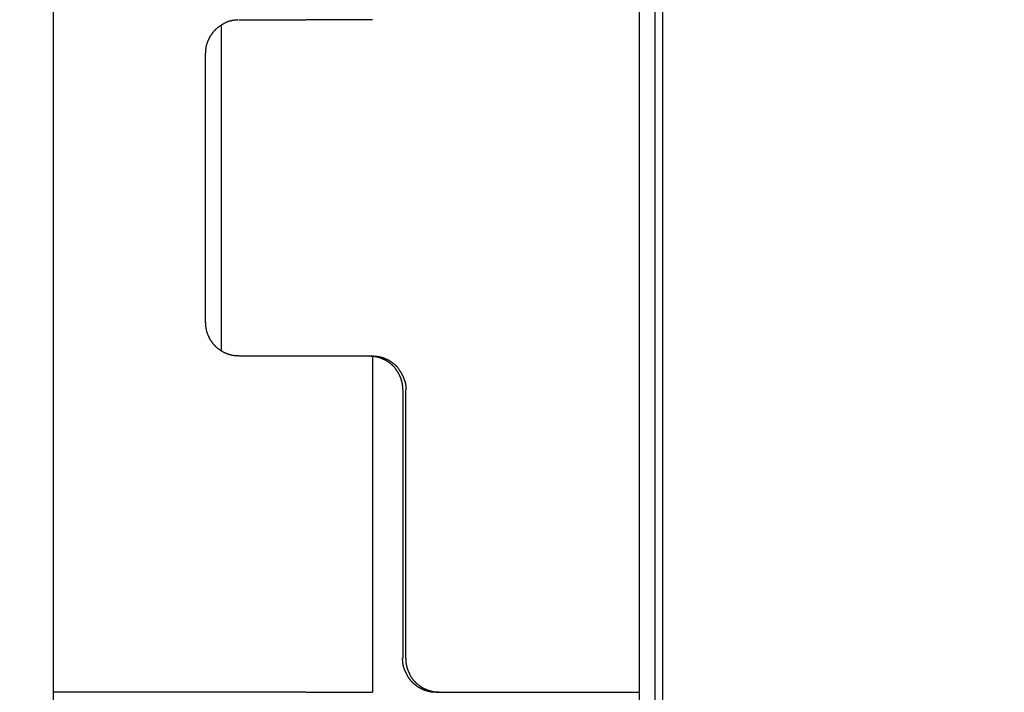
# Model space of a CAD drawing. Extents: x -872 to 18133, y 12011 to 24386.
# Drawn here: x 2230 to 2263, y 18151 to 18173 of the extents above; entities that cross this region are included whole.
import ezdxf

# ---------------------------------------------------------------- set-up
doc = ezdxf.new("R2010")
doc.units = 0
doc.header["$LTSCALE"] = 50
doc.layers.get('0').update_dxf_attribs({"linetype": 'CONTINUOUS'})
doc.layers.get('DEFPOINTS').update_dxf_attribs({"linetype": 'CONTINUOUS'})
doc.layers.add('COLORE_AZZURRO', color=4, linetype='CONTINUOUS')
doc.styles.add('STYLE1', font='ARIAL.TTF')
doc.dimstyles.new('GEN-ISO', dxfattribs={"dimscale": 55, "dimtxt": 3, "dimasz": 2.5, "dimexe": 1, "dimexo": 1, "dimgap": 1, "dimtad": 1, "dimtxsty": 'STYLE1', "dimcen": 0, "dimclrd": 256, "dimclre": 256, "dimclrt": 256, "dimazin": 3, "dimtp": 0.1, "dimtm": 0.1, "dimtfac": 0.71, "dimtmove": 0, "dimatfit": 3, "dimtzin": 0})

# ---------------------------------------------------------------- blocks, each defined once
blk = doc.blocks.new('*D30')
at = {"color": 3}
for p, q in [((3164.759, 18727.61), (3164.759, 19323.569)), ((2624.457, 18590.11), (3219.759, 18590.11)), ((3164.759, 18337.456), (3164.759, 18590.11)), ((2230.375, 18337.456), (3219.759, 18337.456)), ((3164.759, 18199.956), (3164.759, 18062.456))]:
    blk.add_line(p, q, dxfattribs=at)
for points in [[(3141.843, 18727.61), (3187.676, 18727.61), (3164.759, 18590.11)], [(3141.843, 18199.956), (3187.676, 18199.956), (3164.759, 18337.456)]]:
    blk.add_solid(points, dxfattribs=at)
at = {"layer": 'DEFPOINTS', "color": 0}
for p in [(2624.457, 18590.11), (3164.759, 18590.11), (2230.375, 18337.456)]:
    blk.add_point(p, dxfattribs=at)
at = {"color": 2, "insert": (3025.515, 19094.339), "char_height": 165, "attachment_point": 5, "rotation": 90, "style": 'STYLE1'}
blk.add_mtext('100', dxfattribs=at)

msp = doc.modelspace()

# ---------------------------------------------------------------- linework, layer by layer
at = {"layer": 'COLORE_AZZURRO', "color": 0, "linetype": 'CONTINUOUS'}
for p, q in [((2250.65, 17260.639), (2250.65, 18305.025)), ((2251.156, 17260.639), (2251.156, 18305.025)), ((2251.156, 17260.639), (2251.156, 18305.025)), ((2251.409, 17260.639), (2251.409, 18305.025)), ((2231.475, 18259.402), (2231.475, 17305.163)), ((2237.546, 18173.102), (2239.73, 18173.102)), ((2241.914, 18173.102), (2239.73, 18173.102)), ((2236.972, 18162.273), (2236.972, 18172.938)), ((2236.453, 18163.208), (2236.453, 18172.003)), ((2239.73, 18162.109), (2237.546, 18162.109)), ((2241.914, 18162.109), (2239.73, 18162.109)), ((2241.919, 18162.103), (2241.919, 18151.115)), ((2242.905, 18161.009), (2242.905, 18152.215)), ((2243.006, 18152.215), (2243.006, 18161.009)), ((2239.73, 18151.115), (2231.475, 18151.115)), ((2239.73, 18151.115), (2241.919, 18151.115)), ((2243.997, 18151.115), (2244.098, 18151.115)), ((2244.098, 18151.115), (2250.65, 18151.115))]:
    msp.add_line(p, q, dxfattribs=at)
for points in [[(2236.459, 18172.008, 0), (2236.459, 18172.019, 0), (2236.459, 18172.03, 0), (2236.459, 18172.041, 0), (2236.459, 18172.052, 0), (2236.459, 18172.074, 0), (2236.459, 18172.085, 0), (2236.459, 18172.096, 0), (2236.459, 18172.107, 0), (2236.459, 18172.129, 0), (2236.459, 18172.14, 0), (2236.459, 18172.151, 0), (2236.47, 18172.162, 0), (2236.47, 18172.173, 0), (2236.47, 18172.195, 0), (2236.47, 18172.206, 0), (2236.47, 18172.217, 0), (2236.481, 18172.228, 0), (2236.481, 18172.239, 0), (2236.481, 18172.261, 0), (2236.481, 18172.272, 0), (2236.492, 18172.283, 0), (2236.492, 18172.294, 0), (2236.492, 18172.305, 0), (2236.503, 18172.327, 0), (2236.503, 18172.338, 0), (2236.514, 18172.349, 0), (2236.514, 18172.36, 0), (2236.514, 18172.371, 0), (2236.525, 18172.382, 0), (2236.525, 18172.404, 0), (2236.536, 18172.415, 0), (2236.536, 18172.426, 0), (2236.547, 18172.437, 0), (2236.547, 18172.448, 0), (2236.558, 18172.459, 0), (2236.558, 18172.47, 0), (2236.569, 18172.481, 0), (2236.569, 18172.503, 0), (2236.58, 18172.514, 0), (2236.58, 18172.525, 0), (2236.591, 18172.536, 0), (2236.591, 18172.547, 0), (2236.602, 18172.558, 0), (2236.613, 18172.569, 0), (2236.613, 18172.58, 0), (2236.624, 18172.591, 0), (2236.635, 18172.602, 0), (2236.635, 18172.613, 0), (2236.646, 18172.624, 0), (2236.657, 18172.635, 0), (2236.657, 18172.645, 0), (2236.668, 18172.656, 0), (2236.679, 18172.667, 0), (2236.69, 18172.678, 0), (2236.69, 18172.689, 0), (2236.701, 18172.7, 0), (2236.712, 18172.711, 0), (2236.723, 18172.722, 0), (2236.723, 18172.733, 0), (2236.734, 18172.744, 0), (2236.745, 18172.755, 0), (2236.756, 18172.766, 0), (2236.767, 18172.766, 0), (2236.778, 18172.777, 0), (2236.778, 18172.788, 0), (2236.789, 18172.799, 0), (2236.8, 18172.81, 0), (2236.811, 18172.821, 0), (2236.822, 18172.821, 0), (2236.833, 18172.832, 0), (2236.844, 18172.843, 0), (2236.855, 18172.854, 0), (2236.866, 18172.865, 0), (2236.877, 18172.865, 0), (2236.888, 18172.876, 0), (2236.899, 18172.887, 0), (2236.91, 18172.898, 0), (2236.921, 18172.898, 0), (2236.931, 18172.909, 0), (2236.942, 18172.92, 0), (2236.953, 18172.92, 0), (2236.964, 18172.931, 0), (2236.975, 18172.942, 0), (2236.986, 18172.942, 0), (2236.997, 18172.953, 0), (2237.008, 18172.964, 0), (2237.019, 18172.964, 0), (2237.03, 18172.975, 0), (2237.041, 18172.975, 0), (2237.052, 18172.986, 0), (2237.063, 18172.986, 0), (2237.074, 18172.997, 0), (2237.085, 18172.997, 0), (2237.107, 18173.008, 0), (2237.118, 18173.008, 0), (2237.129, 18173.019, 0), (2237.14, 18173.019, 0), (2237.151, 18173.03, 0), (2237.162, 18173.03, 0), (2237.173, 18173.041, 0), (2237.195, 18173.041, 0), (2237.206, 18173.052, 0), (2237.217, 18173.052, 0), (2237.228, 18173.052, 0), (2237.239, 18173.063, 0), (2237.25, 18173.063, 0), (2237.272, 18173.063, 0), (2237.283, 18173.074, 0), (2237.294, 18173.074, 0), (2237.305, 18173.074, 0), (2237.316, 18173.074, 0), (2237.327, 18173.085, 0), (2237.349, 18173.085, 0), (2237.36, 18173.085, 0), (2237.371, 18173.085, 0), (2237.382, 18173.085, 0), (2237.393, 18173.096, 0), (2237.415, 18173.096, 0), (2237.426, 18173.096, 0), (2237.437, 18173.096, 0), (2237.448, 18173.096, 0), (2237.47, 18173.096, 0), (2237.481, 18173.096, 0), (2237.492, 18173.096, 0), (2237.503, 18173.096, 0), (2237.514, 18173.107, 0)], [(2237.547, 18162.114, 0), (2237.536, 18162.114, 0), (2237.514, 18162.114, 0), (2237.503, 18162.114, 0), (2237.492, 18162.114, 0), (2237.481, 18162.114, 0), (2237.47, 18162.114, 0), (2237.448, 18162.114, 0), (2237.437, 18162.114, 0), (2237.426, 18162.114, 0), (2237.415, 18162.114, 0), (2237.393, 18162.114, 0), (2237.382, 18162.125, 0), (2237.371, 18162.125, 0), (2237.36, 18162.125, 0), (2237.349, 18162.125, 0), (2237.327, 18162.125, 0), (2237.316, 18162.136, 0), (2237.305, 18162.136, 0), (2237.294, 18162.136, 0), (2237.283, 18162.147, 0), (2237.272, 18162.147, 0), (2237.25, 18162.147, 0), (2237.239, 18162.158, 0), (2237.228, 18162.158, 0), (2237.217, 18162.158, 0), (2237.206, 18162.169, 0), (2237.195, 18162.169, 0), (2237.173, 18162.169, 0), (2237.162, 18162.18, 0), (2237.151, 18162.18, 0), (2237.14, 18162.191, 0), (2237.129, 18162.191, 0), (2237.118, 18162.202, 0), (2237.107, 18162.202, 0), (2237.085, 18162.213, 0), (2237.074, 18162.213, 0), (2237.063, 18162.224, 0), (2237.052, 18162.224, 0), (2237.041, 18162.235, 0), (2237.03, 18162.235, 0), (2237.019, 18162.246, 0), (2237.008, 18162.257, 0), (2236.997, 18162.257, 0), (2236.986, 18162.268, 0), (2236.975, 18162.268, 0), (2236.964, 18162.279, 0), (2236.953, 18162.29, 0), (2236.942, 18162.29, 0), (2236.931, 18162.301, 0), (2236.921, 18162.312, 0), (2236.91, 18162.323, 0), (2236.899, 18162.323, 0), (2236.888, 18162.334, 0), (2236.877, 18162.345, 0), (2236.866, 18162.345, 0), (2236.855, 18162.356, 0), (2236.844, 18162.367, 0), (2236.833, 18162.378, 0), (2236.822, 18162.389, 0), (2236.811, 18162.389, 0), (2236.8, 18162.4, 0), (2236.789, 18162.411, 0), (2236.778, 18162.422, 0), (2236.778, 18162.433, 0), (2236.767, 18162.443, 0), (2236.756, 18162.454, 0), (2236.745, 18162.454, 0), (2236.734, 18162.465, 0), (2236.723, 18162.476, 0), (2236.723, 18162.487, 0), (2236.712, 18162.498, 0), (2236.701, 18162.509, 0), (2236.69, 18162.52, 0), (2236.69, 18162.531, 0), (2236.679, 18162.542, 0), (2236.668, 18162.553, 0), (2236.657, 18162.564, 0), (2236.657, 18162.575, 0), (2236.646, 18162.586, 0), (2236.635, 18162.597, 0), (2236.635, 18162.608, 0), (2236.624, 18162.619, 0), (2236.613, 18162.63, 0), (2236.613, 18162.641, 0), (2236.602, 18162.652, 0), (2236.591, 18162.663, 0), (2236.591, 18162.674, 0), (2236.58, 18162.685, 0), (2236.58, 18162.707, 0), (2236.569, 18162.718, 0), (2236.569, 18162.729, 0), (2236.558, 18162.74, 0), (2236.558, 18162.751, 0), (2236.547, 18162.762, 0), (2236.547, 18162.773, 0), (2236.536, 18162.784, 0), (2236.536, 18162.795, 0), (2236.525, 18162.817, 0), (2236.525, 18162.828, 0), (2236.514, 18162.839, 0), (2236.514, 18162.85, 0), (2236.514, 18162.861, 0), (2236.503, 18162.872, 0), (2236.503, 18162.894, 0), (2236.492, 18162.905, 0), (2236.492, 18162.916, 0), (2236.492, 18162.927, 0), (2236.481, 18162.938, 0), (2236.481, 18162.949, 0), (2236.481, 18162.971, 0), (2236.481, 18162.982, 0), (2236.47, 18162.993, 0), (2236.47, 18163.004, 0), (2236.47, 18163.015, 0), (2236.47, 18163.037, 0), (2236.47, 18163.048, 0), (2236.459, 18163.059, 0), (2236.459, 18163.07, 0), (2236.459, 18163.092, 0), (2236.459, 18163.103, 0), (2236.459, 18163.114, 0), (2236.459, 18163.125, 0), (2236.459, 18163.136, 0), (2236.459, 18163.158, 0), (2236.459, 18163.169, 0), (2236.459, 18163.18, 0), (2236.459, 18163.191, 0), (2236.459, 18163.213, 0)], [(2241.813, 18162.114, 0), (2241.824, 18162.114, 0), (2241.835, 18162.114, 0), (2241.857, 18162.103, 0), (2241.868, 18162.103, 0), (2241.879, 18162.103, 0), (2241.89, 18162.103, 0), (2241.912, 18162.103, 0), (2241.923, 18162.103, 0), (2241.934, 18162.103, 0), (2241.945, 18162.103, 0), (2241.956, 18162.103, 0), (2241.978, 18162.092, 0), (2241.989, 18162.092, 0), (2242, 18162.092, 0), (2242.011, 18162.092, 0), (2242.021, 18162.092, 0), (2242.043, 18162.081, 0), (2242.054, 18162.081, 0), (2242.065, 18162.081, 0), (2242.076, 18162.081, 0), (2242.087, 18162.07, 0), (2242.098, 18162.07, 0), (2242.12, 18162.07, 0), (2242.131, 18162.059, 0), (2242.142, 18162.059, 0), (2242.153, 18162.059, 0), (2242.164, 18162.048, 0), (2242.175, 18162.048, 0), (2242.197, 18162.037, 0), (2242.208, 18162.037, 0), (2242.219, 18162.026, 0), (2242.23, 18162.026, 0), (2242.241, 18162.015, 0), (2242.252, 18162.015, 0), (2242.263, 18162.004, 0), (2242.274, 18162.004, 0), (2242.296, 18161.993, 0), (2242.307, 18161.993, 0), (2242.318, 18161.982, 0), (2242.329, 18161.982, 0), (2242.34, 18161.971, 0), (2242.351, 18161.971, 0), (2242.362, 18161.96, 0), (2242.373, 18161.949, 0), (2242.384, 18161.949, 0), (2242.395, 18161.938, 0), (2242.406, 18161.927, 0), (2242.417, 18161.927, 0), (2242.428, 18161.916, 0), (2242.439, 18161.905, 0), (2242.45, 18161.905, 0), (2242.461, 18161.894, 0), (2242.472, 18161.883, 0), (2242.483, 18161.872, 0), (2242.494, 18161.872, 0), (2242.505, 18161.861, 0), (2242.516, 18161.85, 0), (2242.527, 18161.839, 0), (2242.538, 18161.828, 0), (2242.549, 18161.828, 0), (2242.56, 18161.817, 0), (2242.56, 18161.806, 0), (2242.571, 18161.795, 0), (2242.582, 18161.784, 0), (2242.593, 18161.773, 0), (2242.604, 18161.773, 0), (2242.615, 18161.762, 0), (2242.626, 18161.751, 0), (2242.626, 18161.74, 0), (2242.637, 18161.729, 0), (2242.648, 18161.718, 0), (2242.659, 18161.707, 0), (2242.67, 18161.696, 0), (2242.67, 18161.685, 0), (2242.681, 18161.674, 0), (2242.692, 18161.663, 0), (2242.703, 18161.652, 0), (2242.703, 18161.641, 0), (2242.714, 18161.63, 0), (2242.725, 18161.619, 0), (2242.725, 18161.608, 0), (2242.736, 18161.597, 0), (2242.747, 18161.586, 0), (2242.747, 18161.575, 0), (2242.758, 18161.564, 0), (2242.758, 18161.553, 0), (2242.769, 18161.542, 0), (2242.78, 18161.531, 0), (2242.78, 18161.52, 0), (2242.791, 18161.509, 0), (2242.791, 18161.487, 0), (2242.802, 18161.476, 0), (2242.802, 18161.465, 0), (2242.813, 18161.454, 0), (2242.813, 18161.443, 0), (2242.824, 18161.432, 0), (2242.824, 18161.421, 0), (2242.835, 18161.41, 0), (2242.835, 18161.388, 0), (2242.846, 18161.377, 0), (2242.846, 18161.366, 0), (2242.846, 18161.355, 0), (2242.857, 18161.344, 0), (2242.857, 18161.333, 0), (2242.857, 18161.311, 0), (2242.868, 18161.3, 0), (2242.868, 18161.289, 0), (2242.868, 18161.278, 0), (2242.879, 18161.267, 0), (2242.879, 18161.245, 0), (2242.879, 18161.234, 0), (2242.879, 18161.223, 0), (2242.89, 18161.212, 0), (2242.89, 18161.201, 0), (2242.89, 18161.179, 0), (2242.89, 18161.168, 0), (2242.89, 18161.157, 0), (2242.901, 18161.146, 0), (2242.901, 18161.135, 0), (2242.901, 18161.113, 0), (2242.901, 18161.102, 0), (2242.901, 18161.091, 0), (2242.901, 18161.08, 0), (2242.901, 18161.058, 0), (2242.901, 18161.047, 0), (2242.901, 18161.036, 0), (2242.901, 18161.025, 0), (2242.901, 18161.014, 0)], [(2241.912, 18162.114, 0), (2241.923, 18162.114, 0), (2241.945, 18162.114, 0), (2241.956, 18162.103, 0), (2241.967, 18162.103, 0), (2241.978, 18162.103, 0), (2242, 18162.103, 0), (2242.011, 18162.103, 0), (2242.021, 18162.103, 0), (2242.032, 18162.103, 0), (2242.043, 18162.103, 0), (2242.065, 18162.103, 0), (2242.076, 18162.092, 0), (2242.087, 18162.092, 0), (2242.098, 18162.092, 0), (2242.109, 18162.092, 0), (2242.131, 18162.092, 0), (2242.142, 18162.081, 0), (2242.153, 18162.081, 0), (2242.164, 18162.081, 0), (2242.175, 18162.081, 0), (2242.197, 18162.07, 0), (2242.208, 18162.07, 0), (2242.219, 18162.07, 0), (2242.23, 18162.059, 0), (2242.241, 18162.059, 0), (2242.252, 18162.059, 0), (2242.274, 18162.048, 0), (2242.285, 18162.048, 0), (2242.296, 18162.037, 0), (2242.307, 18162.037, 0), (2242.318, 18162.026, 0), (2242.329, 18162.026, 0), (2242.34, 18162.015, 0), (2242.351, 18162.015, 0), (2242.373, 18162.004, 0), (2242.384, 18162.004, 0), (2242.395, 18161.993, 0), (2242.406, 18161.993, 0), (2242.417, 18161.982, 0), (2242.428, 18161.982, 0), (2242.439, 18161.971, 0), (2242.45, 18161.971, 0), (2242.461, 18161.96, 0), (2242.472, 18161.949, 0), (2242.483, 18161.949, 0), (2242.494, 18161.938, 0), (2242.505, 18161.927, 0), (2242.516, 18161.927, 0), (2242.527, 18161.916, 0), (2242.538, 18161.905, 0), (2242.549, 18161.905, 0), (2242.56, 18161.894, 0), (2242.571, 18161.883, 0), (2242.582, 18161.872, 0), (2242.593, 18161.872, 0), (2242.604, 18161.861, 0), (2242.615, 18161.85, 0), (2242.626, 18161.839, 0), (2242.637, 18161.828, 0), (2242.648, 18161.828, 0), (2242.659, 18161.817, 0), (2242.67, 18161.806, 0), (2242.681, 18161.795, 0), (2242.681, 18161.784, 0), (2242.692, 18161.773, 0), (2242.703, 18161.773, 0), (2242.714, 18161.762, 0), (2242.725, 18161.751, 0), (2242.736, 18161.74, 0), (2242.736, 18161.729, 0), (2242.747, 18161.718, 0), (2242.758, 18161.707, 0), (2242.769, 18161.696, 0), (2242.78, 18161.685, 0), (2242.78, 18161.674, 0), (2242.791, 18161.663, 0), (2242.802, 18161.652, 0), (2242.802, 18161.641, 0), (2242.813, 18161.63, 0), (2242.824, 18161.619, 0), (2242.824, 18161.608, 0), (2242.835, 18161.597, 0), (2242.846, 18161.586, 0), (2242.846, 18161.575, 0), (2242.857, 18161.564, 0), (2242.868, 18161.553, 0), (2242.868, 18161.542, 0), (2242.879, 18161.531, 0), (2242.879, 18161.52, 0), (2242.89, 18161.509, 0), (2242.89, 18161.487, 0), (2242.901, 18161.476, 0), (2242.912, 18161.465, 0), (2242.912, 18161.454, 0), (2242.923, 18161.443, 0), (2242.923, 18161.432, 0), (2242.923, 18161.421, 0), (2242.934, 18161.41, 0), (2242.934, 18161.388, 0), (2242.945, 18161.377, 0), (2242.945, 18161.366, 0), (2242.956, 18161.355, 0), (2242.956, 18161.344, 0), (2242.956, 18161.333, 0), (2242.967, 18161.311, 0), (2242.967, 18161.3, 0), (2242.967, 18161.289, 0), (2242.978, 18161.278, 0), (2242.978, 18161.267, 0), (2242.978, 18161.245, 0), (2242.978, 18161.234, 0), (2242.989, 18161.223, 0), (2242.989, 18161.212, 0), (2242.989, 18161.201, 0), (2242.989, 18161.179, 0), (2242.989, 18161.168, 0), (2243, 18161.157, 0), (2243, 18161.146, 0), (2243, 18161.135, 0), (2243, 18161.113, 0), (2243, 18161.102, 0), (2243, 18161.091, 0), (2243, 18161.08, 0), (2243, 18161.058, 0), (2243, 18161.047, 0), (2243.011, 18161.036, 0), (2243.011, 18161.025, 0), (2243.011, 18161.014, 0)], [(2244, 18151.12, 0), (2243.978, 18151.12, 0), (2243.967, 18151.12, 0), (2243.956, 18151.12, 0), (2243.945, 18151.12, 0), (2243.934, 18151.12, 0), (2243.912, 18151.12, 0), (2243.901, 18151.12, 0), (2243.89, 18151.12, 0), (2243.879, 18151.12, 0), (2243.868, 18151.12, 0), (2243.846, 18151.12, 0), (2243.835, 18151.131, 0), (2243.824, 18151.131, 0), (2243.813, 18151.131, 0), (2243.791, 18151.131, 0), (2243.78, 18151.131, 0), (2243.769, 18151.142, 0), (2243.758, 18151.142, 0), (2243.747, 18151.142, 0), (2243.736, 18151.153, 0), (2243.715, 18151.153, 0), (2243.704, 18151.153, 0), (2243.693, 18151.164, 0), (2243.682, 18151.164, 0), (2243.671, 18151.164, 0), (2243.66, 18151.175, 0), (2243.638, 18151.175, 0), (2243.627, 18151.175, 0), (2243.616, 18151.186, 0), (2243.605, 18151.186, 0), (2243.594, 18151.197, 0), (2243.583, 18151.197, 0), (2243.572, 18151.208, 0), (2243.55, 18151.208, 0), (2243.539, 18151.219, 0), (2243.528, 18151.219, 0), (2243.517, 18151.23, 0), (2243.506, 18151.23, 0), (2243.495, 18151.241, 0), (2243.484, 18151.241, 0), (2243.473, 18151.252, 0), (2243.462, 18151.263, 0), (2243.451, 18151.263, 0), (2243.44, 18151.274, 0), (2243.429, 18151.274, 0), (2243.418, 18151.285, 0), (2243.396, 18151.296, 0), (2243.385, 18151.296, 0), (2243.374, 18151.307, 0), (2243.363, 18151.318, 0), (2243.352, 18151.329, 0), (2243.341, 18151.329, 0), (2243.341, 18151.34, 0), (2243.33, 18151.351, 0), (2243.319, 18151.351, 0), (2243.308, 18151.362, 0), (2243.297, 18151.373, 0), (2243.286, 18151.384, 0), (2243.275, 18151.395, 0), (2243.264, 18151.395, 0), (2243.253, 18151.406, 0), (2243.242, 18151.417, 0), (2243.231, 18151.428, 0), (2243.22, 18151.439, 0), (2243.22, 18151.45, 0), (2243.209, 18151.461, 0), (2243.198, 18151.461, 0), (2243.187, 18151.472, 0), (2243.176, 18151.483, 0), (2243.165, 18151.494, 0), (2243.165, 18151.505, 0), (2243.154, 18151.516, 0), (2243.143, 18151.527, 0), (2243.132, 18151.538, 0), (2243.132, 18151.549, 0), (2243.121, 18151.56, 0), (2243.11, 18151.571, 0), (2243.099, 18151.582, 0), (2243.099, 18151.593, 0), (2243.088, 18151.604, 0), (2243.077, 18151.615, 0), (2243.077, 18151.626, 0), (2243.066, 18151.637, 0), (2243.055, 18151.648, 0), (2243.055, 18151.659, 0), (2243.044, 18151.67, 0), (2243.044, 18151.681, 0), (2243.033, 18151.692, 0), (2243.022, 18151.714, 0), (2243.022, 18151.725, 0), (2243.011, 18151.736, 0), (2243.011, 18151.747, 0), (2243, 18151.758, 0), (2243, 18151.769, 0), (2242.989, 18151.78, 0), (2242.989, 18151.791, 0), (2242.978, 18151.802, 0), (2242.978, 18151.824, 0), (2242.978, 18151.835, 0), (2242.967, 18151.846, 0), (2242.967, 18151.857, 0), (2242.956, 18151.868, 0), (2242.956, 18151.879, 0), (2242.956, 18151.901, 0), (2242.945, 18151.912, 0), (2242.945, 18151.923, 0), (2242.945, 18151.934, 0), (2242.934, 18151.945, 0), (2242.934, 18151.956, 0), (2242.934, 18151.978, 0), (2242.923, 18151.989, 0), (2242.923, 18152, 0), (2242.923, 18152.011, 0), (2242.923, 18152.022, 0), (2242.923, 18152.044, 0), (2242.912, 18152.055, 0), (2242.912, 18152.066, 0), (2242.912, 18152.077, 0), (2242.912, 18152.099, 0), (2242.912, 18152.11, 0), (2242.912, 18152.121, 0), (2242.912, 18152.132, 0), (2242.912, 18152.143, 0), (2242.901, 18152.165, 0), (2242.901, 18152.176, 0), (2242.901, 18152.187, 0), (2242.901, 18152.198, 0), (2242.901, 18152.22, 0)], [(2244.099, 18151.12, 0), (2244.088, 18151.12, 0), (2244.066, 18151.12, 0), (2244.055, 18151.12, 0), (2244.044, 18151.12, 0), (2244.033, 18151.12, 0), (2244.022, 18151.12, 0), (2244, 18151.12, 0), (2243.989, 18151.12, 0), (2243.978, 18151.12, 0), (2243.967, 18151.12, 0), (2243.956, 18151.12, 0), (2243.934, 18151.131, 0), (2243.923, 18151.131, 0), (2243.912, 18151.131, 0), (2243.901, 18151.131, 0), (2243.879, 18151.131, 0), (2243.868, 18151.142, 0), (2243.857, 18151.142, 0), (2243.846, 18151.142, 0), (2243.835, 18151.153, 0), (2243.824, 18151.153, 0), (2243.802, 18151.153, 0), (2243.791, 18151.164, 0), (2243.78, 18151.164, 0), (2243.769, 18151.164, 0), (2243.758, 18151.175, 0), (2243.747, 18151.175, 0), (2243.725, 18151.175, 0), (2243.715, 18151.186, 0), (2243.704, 18151.186, 0), (2243.693, 18151.197, 0), (2243.682, 18151.197, 0), (2243.671, 18151.208, 0), (2243.66, 18151.208, 0), (2243.649, 18151.219, 0), (2243.627, 18151.219, 0), (2243.616, 18151.23, 0), (2243.605, 18151.23, 0), (2243.594, 18151.241, 0), (2243.583, 18151.241, 0), (2243.572, 18151.252, 0), (2243.561, 18151.263, 0), (2243.55, 18151.263, 0), (2243.539, 18151.274, 0), (2243.528, 18151.274, 0), (2243.517, 18151.285, 0), (2243.506, 18151.296, 0), (2243.495, 18151.296, 0), (2243.484, 18151.307, 0), (2243.473, 18151.318, 0), (2243.462, 18151.329, 0), (2243.451, 18151.329, 0), (2243.44, 18151.34, 0), (2243.429, 18151.351, 0), (2243.418, 18151.351, 0), (2243.407, 18151.362, 0), (2243.396, 18151.373, 0), (2243.385, 18151.384, 0), (2243.374, 18151.395, 0), (2243.363, 18151.395, 0), (2243.352, 18151.406, 0), (2243.341, 18151.417, 0), (2243.33, 18151.428, 0), (2243.33, 18151.439, 0), (2243.319, 18151.45, 0), (2243.308, 18151.461, 0), (2243.297, 18151.461, 0), (2243.286, 18151.472, 0), (2243.275, 18151.483, 0), (2243.275, 18151.494, 0), (2243.264, 18151.505, 0), (2243.253, 18151.516, 0), (2243.242, 18151.527, 0), (2243.242, 18151.538, 0), (2243.231, 18151.549, 0), (2243.22, 18151.56, 0), (2243.209, 18151.571, 0), (2243.209, 18151.582, 0), (2243.198, 18151.593, 0), (2243.187, 18151.604, 0), (2243.187, 18151.615, 0), (2243.176, 18151.626, 0), (2243.165, 18151.637, 0), (2243.165, 18151.648, 0), (2243.154, 18151.659, 0), (2243.143, 18151.67, 0), (2243.143, 18151.681, 0), (2243.132, 18151.692, 0), (2243.132, 18151.714, 0), (2243.121, 18151.725, 0), (2243.121, 18151.736, 0), (2243.11, 18151.747, 0), (2243.11, 18151.758, 0), (2243.099, 18151.769, 0), (2243.099, 18151.78, 0), (2243.088, 18151.791, 0), (2243.088, 18151.802, 0), (2243.077, 18151.824, 0), (2243.077, 18151.835, 0), (2243.066, 18151.846, 0), (2243.066, 18151.857, 0), (2243.066, 18151.868, 0), (2243.055, 18151.879, 0), (2243.055, 18151.901, 0), (2243.044, 18151.912, 0), (2243.044, 18151.923, 0), (2243.044, 18151.934, 0), (2243.044, 18151.945, 0), (2243.033, 18151.956, 0), (2243.033, 18151.978, 0), (2243.033, 18151.989, 0), (2243.022, 18152, 0), (2243.022, 18152.011, 0), (2243.022, 18152.022, 0), (2243.022, 18152.044, 0), (2243.022, 18152.055, 0), (2243.011, 18152.066, 0), (2243.011, 18152.077, 0), (2243.011, 18152.099, 0), (2243.011, 18152.11, 0), (2243.011, 18152.121, 0), (2243.011, 18152.132, 0), (2243.011, 18152.143, 0), (2243.011, 18152.165, 0), (2243.011, 18152.176, 0), (2243.011, 18152.187, 0), (2243.011, 18152.198, 0), (2243.011, 18152.22, 0)]]:
    msp.add_polyline3d(points, dxfattribs=at)

# ---------------------------------------------------------------- dimensions: what is measured, and where the dimension line sits
at = {"color": 0}
dim = msp.add_linear_dim(base=(3164.759, 18590.11), p1=(2230.375, 18337.456), p2=(2624.457, 18590.11), angle=90, text='100', dimstyle='GEN-ISO', override={"dimexo": 0, "dimclrd": 3, "dimclre": 3, "dimclrt": 2}, dxfattribs=at)
dim.commit()
dim.dimension.update_dxf_attribs({"geometry": '*D30', "text_midpoint": (3164.759, 19094.339), "dimtype": 160})

doc.saveas('drawing.dxf')
